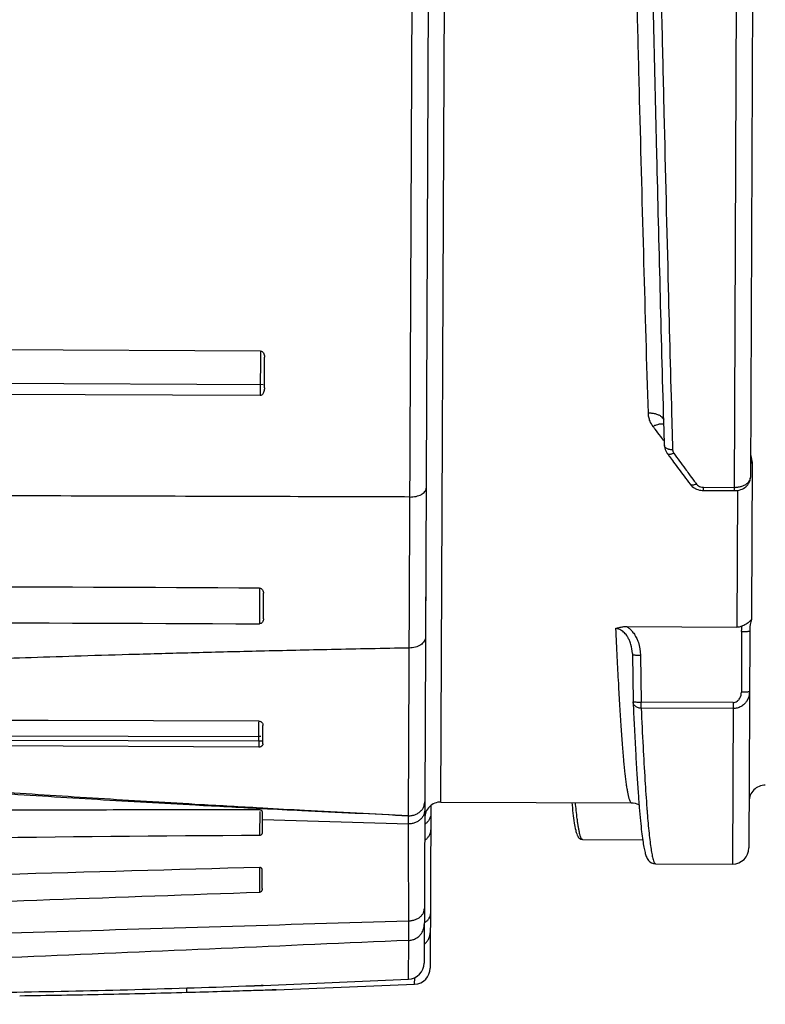
# Model space of a CAD drawing. Units: inches. Extents: x 0 to 17, y 0 to 11.
# Drawn here: x 4.7 to 4.9, y 6.5 to 6.7 of the extents above; entities that cross this region are included whole.
import ezdxf

# ---------------------------------------------------------------- set-up
doc = ezdxf.new("R2010")
doc.units = ezdxf.units.IN
doc.header["$LTSCALE"] = 0.935
doc.header["$MEASUREMENT"] = 0
doc.layers.get('0').update_dxf_attribs({"linetype": 'CONTINUOUS'})

msp = doc.modelspace()

# ---------------------------------------------------------------- linework, layer by layer
at = {"color": 7, "linetype": 'CONTINUOUS'}
for p, q in [((4.8203158713, 6.5301084703), (4.8224219924, 7.0127928107)), ((4.8263417832, 7.0088383872), (4.8240966718, 6.4943000169)), ((4.8282044651, 6.5334323082), (4.8300726027, 6.9615751842)), ((4.9009380698, 6.9612659733), (4.8994012633, 6.6090580998)), ((4.9048578618, 6.9573118245), (4.9033523532, 6.6122768475)), ((4.7843906422, 6.6429667778), (4.3578982431, 6.6448277137)), ((4.7843906422, 6.6429667778), (4.784343385, 6.6321362985)), ((4.7853360008, 6.6340509881), (4.785368418, 6.6414804052)), ((4.3506529398, 6.6367480226), (4.7850617451, 6.6348525446)), ((4.784343385, 6.6321362985), (4.3479217456, 6.6340405592)), ((4.9037656361, 6.615922696), (4.9036040156, 6.5789022487)), ((4.8919343245, 6.6090906813), (4.8919377808, 6.6098828086)), ((4.8919377808, 6.6098828086), (4.8994047196, 6.6098502277)), ((4.8919343245, 6.6090906807), (4.8994012633, 6.6090580998)), ((4.9001948116, 6.6090546373), (4.9000502985, 6.5759349011)), ((4.7841393654, 6.5853787513), (4.7841015837, 6.5767198761)), ((4.7850911057, 6.5779255237), (4.7851181517, 6.5841239713)), ((4.8244847754, 6.5832462372), (4.8244428404, 6.573550213)), ((4.9036040156, 6.5789022487), (4.9035989283, 6.5777620919)), ((4.8733502877, 6.5760514026), (4.9000502985, 6.5759349011)), ((4.9012202296, 6.5748390663), (4.9011561201, 6.5600898085)), ((4.9031897093, 6.5750018551), (4.9029596681, 6.5222806292)), ((4.8746819784, 6.5695038724), (4.8746895823, 6.5692522304)), ((4.8746896162, 6.5692522316), (4.8748462678, 6.5578293938)), ((4.8766571306, 6.5691090701), (4.8768138209, 6.5576834179)), ((4.8768074067, 6.5562133924), (4.8768138209, 6.5576834179)), ((4.8991766718, 6.557585841), (4.8768138209, 6.5576834179)), ((4.8991766718, 6.557585841), (4.8990055133, 6.5183594583)), ((4.8991702575, 6.5561158154), (4.8768074067, 6.5562133924)), ((4.7839966357, 6.5530817478), (4.7328119246, 6.5532116978)), ((4.2898861992, 6.5506109855), (4.783980008, 6.5493774198)), ((4.7849584749, 6.5475289807), (4.784978097, 6.552025985)), ((4.7839758362, 6.5482418325), (4.2891870244, 6.5494784297)), ((4.7839693655, 6.546758875), (4.6045437564, 6.5477545192)), ((4.7839758362, 6.5482418325), (4.7839693655, 6.546758875)), ((4.7848393674, 6.5482380633), (4.7839758362, 6.5482418325)), ((4.8282044651, 6.5334323082), (4.8744622187, 6.5332304694)), ((4.7842621383, 6.5253975586), (4.7842674284, 6.5311183724)), ((4.7848530991, 6.525968326), (4.7848576445, 6.5309614451)), ((4.8257709568, 6.5325265282), (4.8255988891, 6.4930917747)), ((4.874458556, 6.5332305217), (4.8744622214, 6.5332304694)), ((4.7848528755, 6.5291501321), (4.8203090333, 6.5281115023)), ((4.8203090333, 6.5281115023), (4.8203176303, 6.5300817795)), ((4.8203705013, 6.4998123619), (4.8203112465, 6.5281115508)), ((4.8625876706, 6.5243325112), (4.8771841381, 6.5242688217)), ((4.7848052931, 6.5124225165), (4.784823999, 6.5167095662)), ((4.880305668, 6.5184410523), (4.8803090659, 6.5184410709)), ((4.880305668, 6.5184410523), (4.8990055133, 6.5183594583)), ((4.8203260385, 6.4903813647), (4.8203705022, 6.4998095465)), ((4.7850617185, 6.4888861598), (4.8203268184, 6.4903775596)), ((4.8218158466, 6.4891715297), (4.821822699, 6.4907613472)), ((4.7665175353, 6.4872100001), (4.766522199, 6.4882764983)), ((4.7881766351, 6.4878518299), (4.8218158647, 6.4891684703))]:
    msp.add_line(p, q, dxfattribs=at)
for centre, radius, start, end in [((4.9069460203, 6.5335808618), 0.0039370079, 89.75, 179.75), ((4.8281872867, 6.5294953378), 0.0039370079, 89.75, 179.75), ((4.7842670158, 6.5309642434), 0.0005906076, 359.9509971149, 22.9878996402), ((4.8990226917, 6.5222964287), 0.0039370079, 269.75, 359.75), ((4.8201543334, 6.4943148137), 0.0039371949, 272.4886043432, 359.688854482), ((4.8216604678, 6.4931062649), 0.0039378019, 272.2592752393, 359.7412616646)]:
    msp.add_arc(centre, radius, start, end, dxfattribs=at)
for points, knots in [([(4.8785605707, 6.6278538633), (4.8781848073, 6.6400318076), (4.8774529736, 6.6653925613), (4.8766089665, 6.6975965165), (4.8759250477, 6.7245112791), (4.8754070212, 6.7451432769), (4.8747190683, 6.7725467369), (4.8741121977, 6.7963516315), (4.8735766064, 6.8164780534), (4.873067229, 6.8352298556), (4.8723193681, 6.8614407888), (4.8715549371, 6.8844260457), (4.8711618323, 6.8951744281)], [0, 0, 0, 0, 0.1366786022, 0.2846189992, 0.3613923516, 0.4387098349, 0.5161446936, 0.6689052371, 0.7058433091, 0.7420057379, 0.8793433368, 1, 1, 1, 1]), ([(4.8823241131, 6.625742581), (4.8817081399, 6.647334138), (4.8806991924, 6.6873564368), (4.8797608322, 6.7273802802), (4.8793287335, 6.74580969)], [0, 0, 0, 0, 0.5395388296, 1, 1, 1, 1]), ([(4.881296433, 6.7458554671), (4.8814735211, 6.7382197782), (4.8818215519, 6.7232141087), (4.8825071325, 6.6940133843), (4.8832918752, 6.6616284001), (4.8839556247, 6.6366147065), (4.8842585997, 6.6257955049)], [0, 0, 0, 0, 0.1907899509, 0.374940772, 0.729631941, 1, 1, 1, 1]), ([(4.7843906422, 6.6429667778), (4.7845378115, 6.6429661356), (4.7848397491, 6.6428644252), (4.7851554965, 6.6425049173), (4.7853350206, 6.6420246115), (4.7853692376, 6.6416682433), (4.785368418, 6.6414804066)], [0, 0, 0, 0, 0.2255943919, 0.4568244219, 0.7120669945, 1, 1, 1, 1]), ([(4.7853360008, 6.6340509881), (4.7853353016, 6.6338907375), (4.7853131037, 6.6335716852), (4.7852207358, 6.6331118752), (4.785110393, 6.6328223945), (4.78504178, 6.6326902516)], [0, 0, 0, 0, 0.3426539987, 0.6816317698, 1, 1, 1, 1]), ([(4.78504178, 6.6326902516), (4.7849932065, 6.6325967034), (4.7848792135, 6.6324195171), (4.7846513335, 6.6322015242), (4.7844443884, 6.6321358578), (4.784343385, 6.6321362985)], [0, 0, 0, 0, 0.3397180306, 0.6744718235, 1, 1, 1, 1]), ([(4.8797148065, 6.6246630135), (4.8794107933, 6.6250615867), (4.8789948952, 6.6257859194), (4.878650474, 6.6268859992), (4.8785698926, 6.6275312023), (4.8785604844, 6.6278538608)], [0, 0, 0, 0, 0.4357063191, 0.7194795219, 1, 1, 1, 1]), ([(4.8823717552, 6.6262636859), (4.8823045806, 6.6264195717), (4.8820978255, 6.626731661), (4.8816214462, 6.6271288595), (4.8809959935, 6.6274553695), (4.8802522467, 6.6276946936), (4.8794272363, 6.6278360405), (4.878852474, 6.6278588985), (4.8785605707, 6.6278538633)], [0, 0, 0, 0, 0.1170119502, 0.2596118376, 0.4223254926, 0.6032698082, 0.7978776248, 1, 1, 1, 1]), ([(4.8810358904, 6.6251420732), (4.8808490172, 6.6251023031), (4.8803966858, 6.624973055), (4.8799637114, 6.6247853023), (4.8797148727, 6.624663064)], [0, 0, 0, 0, 0.4068761376, 1, 1, 1, 1]), ([(4.8823706351, 6.6251191016), (4.8822068084, 6.6251793902), (4.8818171852, 6.6252434431), (4.8813659238, 6.6252062389), (4.8810943414, 6.6251545127), (4.8810358904, 6.6251420732)], [0, 0, 0, 0, 0.3855906716, 0.8671380843, 1, 1, 1, 1]), ([(4.8834699168, 6.6190872748), (4.8833871663, 6.6191123494), (4.8831948084, 6.6191816248), (4.8829209301, 6.6193255362), (4.8826801294, 6.6195277221), (4.8825293041, 6.6197581145), (4.8824910197, 6.6199214853), (4.8824891863, 6.6199990639)], [0, 0, 0, 0, 0.1823313349, 0.4309942233, 0.6491173727, 0.8398869141, 1, 1, 1, 1]), ([(4.8824893712, 6.6199990684), (4.882502126, 6.6195723715), (4.8826578473, 6.6188859444), (4.8830030124, 6.6182870454), (4.8831557793, 6.6180786287)], [0, 0, 0, 0, 0.6240810601, 1, 1, 1, 1]), ([(4.8847398923, 6.6181366181), (4.8845065946, 6.6180306719), (4.8841460828, 6.6178795317), (4.8836813673, 6.6178403691), (4.88340486, 6.6178838989), (4.8832348561, 6.6179835436), (4.8831707235, 6.6180600091), (4.8831574644, 6.6180783927)], [0, 0, 0, 0, 0.4703272147, 0.6629616794, 0.8237880362, 0.9599813082, 1, 1, 1, 1]), ([(4.8844522079, 6.6189589719), (4.8841678464, 6.61895754), (4.8838320489, 6.6189867124), (4.8835125534, 6.6190743552), (4.8834699168, 6.6190872748)], [0, 0, 0, 0, 0.8654087478, 1, 1, 1, 1]), ([(4.8845233333, 6.6185574519), (4.8845325657, 6.6185288946), (4.8845521386, 6.6184742378), (4.8845750001, 6.618420803), (4.884586822, 6.618395254)], [0, 0, 0, 0, 0.5165179797, 1, 1, 1, 1]), ([(4.8847398923, 6.6181366181), (4.8856553626, 6.616876405), (4.8868801417, 6.6152037004), (4.8881132894, 6.6135371718), (4.8884204731, 6.613123112)], [0, 0, 0, 0, 0.7513143562, 1, 1, 1, 1]), ([(4.9033772928, 6.6179924036), (4.9033767324, 6.617820575), (4.9034475862, 6.6174088365), (4.9035293726, 6.6169620561), (4.9035887069, 6.6166852358), (4.9035972846, 6.6166459113)], [0, 0, 0, 0, 0.3775363806, 0.9115229782, 1, 1, 1, 1]), ([(4.8846852249, 6.6160019259), (4.8855388141, 6.6148472163), (4.886873285, 6.6130549365), (4.8882176081, 6.6112700401), (4.8886993067, 6.6106331308)], [0, 0, 0, 0, 0.6426270027, 1, 1, 1, 1]), ([(4.9022029029, 6.610560823), (4.9023001717, 6.6106210981), (4.9025766259, 6.6108110794), (4.9029662896, 6.6111808513), (4.9032761648, 6.6117101333), (4.9033528404, 6.6120889427), (4.9033523513, 6.6122775567)], [0, 0, 0, 0, 0.1594091124, 0.4668381921, 0.7422391116, 1, 1, 1, 1]), ([(4.9025033401, 6.6102534589), (4.9028070504, 6.6105686132), (4.9032199235, 6.6112167298), (4.9033515966, 6.611966042), (4.9033525812, 6.6122780958)], [0, 0, 0, 0, 0.5840654246, 1, 1, 1, 1]), ([(4.8206536004, 6.6075097868), (4.8135069265, 6.6075295436), (4.7962011164, 6.6075785002), (4.765432741, 6.6076663577), (4.725037441, 6.6077852766), (4.6783920646, 6.6079276614), (4.6282716225, 6.6080877117), (4.5768374804, 6.6082604451), (4.5232983026, 6.6084515046), (4.4691661403, 6.6086608167), (4.4172252821, 6.6088812895), (4.3626965247, 6.6091507649), (4.2998750656, 6.609504797), (4.2529505971, 6.6099209607), (4.2271279771, 6.6101626167)], [0, 0, 0, 0, 0.0361228803, 0.0874722734, 0.1555188658, 0.240301123, 0.3232416352, 0.4088530807, 0.500275587, 0.5938562204, 0.6824652227, 0.7628121118, 0.8694742901, 1, 1, 1, 1]), ([(4.8886993488, 6.6106331042), (4.8887048816, 6.6106257794), (4.8890086009, 6.6102269769), (4.8894194718, 6.6098759726), (4.8898741168, 6.6096210315), (4.8899012597, 6.6096062239)], [0, 0, 0, 0, 0.0172425949, 0.9416977492, 1, 1, 1, 1]), ([(4.8902641705, 6.6106508273), (4.8900346046, 6.6105484054), (4.8896760541, 6.6104062719), (4.8892156582, 6.6103818229), (4.8889392405, 6.610436994), (4.8887744, 6.6105423984), (4.8887110702, 6.6106178955), (4.8886995827, 6.6106332788)], [0, 0, 0, 0, 0.4672715227, 0.6601947445, 0.8237655743, 0.9656604928, 1, 1, 1, 1]), ([(4.8902641705, 6.6106508273), (4.8903409181, 6.6105485259), (4.890553376, 6.6103269723), (4.8909768129, 6.6100647379), (4.8914657756, 6.6099137259), (4.8917952152, 6.6098834974), (4.8919377808, 6.6098828086)], [0, 0, 0, 0, 0.2005649014, 0.4813601417, 0.7750143926, 1, 1, 1, 1]), ([(4.8994047222, 6.6098501993), (4.899696548, 6.6098495986), (4.9002729574, 6.6098858694), (4.9011010791, 6.6100588905), (4.9017416609, 6.610300327), (4.9020920219, 6.6104921128), (4.9022029029, 6.610560823)], [0, 0, 0, 0, 0.2999521337, 0.5909658573, 0.8661974351, 1, 1, 1, 1]), ([(4.8206536002, 6.6075097467), (4.821158843, 6.6075075421), (4.8221229911, 6.6076030418), (4.8233906725, 6.6080399256), (4.8243194181, 6.6087142608), (4.8245986078, 6.6093770897), (4.8246000818, 6.6096724077)], [0, 0, 0, 0, 0.3111046558, 0.5906362379, 0.8181562613, 1, 1, 1, 1]), ([(4.7841393654, 6.5853787513), (4.7842846475, 6.5853781096), (4.7845786294, 6.5852982174), (4.7849043424, 6.5849899733), (4.7850861842, 6.5845773798), (4.7851188199, 6.5842770838), (4.7851181518, 6.5841239793)], [0, 0, 0, 0, 0.2473423789, 0.4926517108, 0.7393401752, 1, 1, 1, 1]), ([(4.2918102943, 6.5783728911), (4.3408659273, 6.5782813336), (4.4445050732, 6.5780068028), (4.608602118, 6.5774306121), (4.7236435281, 6.5769693104), (4.7841015837, 6.5767198761)], [0, 0, 0, 0, 0.2989415078, 0.6315704531, 1, 1, 1, 1]), ([(4.7850911056, 6.5779254958), (4.7850904572, 6.5777768784), (4.7850555036, 6.5774852234), (4.7848687005, 6.5770861186), (4.7845386376, 6.5767924744), (4.7842465703, 6.5767192779), (4.7841015837, 6.5767198761)], [0, 0, 0, 0, 0.2578158165, 0.5022658423, 0.7484829108, 1, 1, 1, 1]), ([(4.9013168319, 6.5762100497), (4.9016074136, 6.5763405888), (4.902182161, 6.5766113695), (4.9029752322, 6.5770981768), (4.9034253813, 6.5775238882), (4.9035987864, 6.577760929)], [0, 0, 0, 0, 0.3431643091, 0.6836160041, 1, 1, 1, 1]), ([(4.9035986627, 6.5777621733), (4.9033595582, 6.5769813313), (4.9032107968, 6.5760476478), (4.9031899784, 6.5751176339), (4.9031893895, 6.5750036972)], [0, 0, 0, 0, 0.877560668, 1, 1, 1, 1]), ([(4.8706260438, 6.5755333576), (4.8707299964, 6.5732224113), (4.8709366381, 6.568786976), (4.8712586948, 6.5624987728), (4.8715786195, 6.5568506688), (4.8718954864, 6.5518487951), (4.872214652, 6.5474217401), (4.8725348126, 6.5435907468), (4.8728138383, 6.5407776124), (4.8730424575, 6.5388328984), (4.8732056344, 6.5376009502), (4.8733691244, 6.5365203453), (4.8735329926, 6.5355920538), (4.8736759324, 6.5349157559), (4.8737931573, 6.5344531649), (4.8738973229, 6.534091934), (4.8740238476, 6.5337330524), (4.8741822741, 6.5334210973), (4.8743376185, 6.5332572415), (4.8744355666, 6.5332368503), (4.8744586772, 6.5332363717)], [0, 0, 0, 0, 0.162633639, 0.3121654971, 0.4426638706, 0.5603522142, 0.6645190832, 0.75470592, 0.8306191737, 0.8632496895, 0.8923648365, 0.9179827005, 0.9400795001, 0.9586276984, 0.9665671348, 0.9736172187, 0.9850762505, 0.9931690765, 0.9983843637, 1, 1, 1, 1]), ([(4.8706261277, 6.5755333614), (4.8709040718, 6.5756521682), (4.8714901144, 6.5758453068), (4.8724070068, 6.5760168867), (4.8730363393, 6.5760527086), (4.8733526678, 6.5760513922)], [0, 0, 0, 0, 0.3248115216, 0.6600802331, 1, 1, 1, 1]), ([(4.8746806954, 6.5695061022), (4.8746441594, 6.570243159), (4.8744970396, 6.5711777675), (4.874109951, 6.5723548242), (4.8737905971, 6.5730908062), (4.8733857482, 6.5737727727), (4.8729680051, 6.574309683), (4.8724449655, 6.5748426615), (4.8716834556, 6.5753585681), (4.8709837468, 6.5755300568), (4.8706261529, 6.5755333611)], [0, 0, 0, 0, 0.2794827555, 0.3564763049, 0.4710736811, 0.583963316, 0.6572005539, 0.7292926236, 0.8677852303, 1, 1, 1, 1]), ([(4.8733502881, 6.5760514032), (4.873407544, 6.5760122334), (4.8736753566, 6.5758218642), (4.8741248474, 6.5754426621), (4.8747440188, 6.5747787857), (4.8753449798, 6.5739311527), (4.8758191565, 6.5730075985), (4.8764229144, 6.5714408004), (4.8766372237, 6.5701487129), (4.8766571306, 6.5691090701)], [0, 0, 0, 0, 0.0261508846, 0.1238226613, 0.2209915039, 0.3676704865, 0.5138685271, 0.6110875139, 1, 1, 1, 1]), ([(4.9000502985, 6.5759349011), (4.900192681, 6.5759343093), (4.9004803759, 6.5759552756), (4.9009066314, 6.5760476535), (4.9011822942, 6.5761489819), (4.9013169894, 6.5762095718)], [0, 0, 0, 0, 0.3273786306, 0.6604083911, 1, 1, 1, 1]), ([(4.901219958, 6.5748390677), (4.9012206931, 6.5749824938), (4.9012324986, 6.5754406179), (4.9012741428, 6.575897739), (4.9013169134, 6.5762095822)], [0, 0, 0, 0, 0.3130312076, 1, 1, 1, 1]), ([(4.9012204755, 6.5748388795), (4.901471343, 6.5748377849), (4.9019357523, 6.5748433581), (4.9023998421, 6.5748654462), (4.902612624, 6.5748830562)], [0, 0, 0, 0, 0.540226325, 1, 1, 1, 1]), ([(4.902612624, 6.5748830562), (4.9027556921, 6.5748948967), (4.9028965273, 6.5749310236), (4.9031894718, 6.5749474345), (4.9031897093, 6.5750018551)], [0, 0, 0, 0, 0.7251155674, 1, 1, 1, 1]), ([(4.8244424503, 6.5735462123), (4.8244406096, 6.5731839815), (4.8241953196, 6.5724036091), (4.8232729133, 6.5715186498), (4.8219831912, 6.5709537347), (4.8210003442, 6.5708282694), (4.8204935557, 6.5708304807)], [0, 0, 0, 0, 0.2071010288, 0.4417972225, 0.7102432457, 1, 1, 1, 1]), ([(4.8204935557, 6.5708304812), (4.8141914027, 6.5707089083), (4.8021280702, 6.5704656621), (4.7848009034, 6.5700758163), (4.7689622604, 6.5696823225), (4.754475096, 6.569286444), (4.741199551, 6.5688904316), (4.7289949912, 6.5684932445), (4.7177203257, 6.5680938194), (4.7072321546, 6.5676910808), (4.6974007174, 6.5672831087), (4.6881451957, 6.5668670976), (4.6794327347, 6.5664439287), (4.6712629088, 6.5660152257), (4.6636317435, 6.5655822606), (4.6565338052, 6.5651475853), (4.6499484127, 6.5647119996), (4.6438552296, 6.5642773566), (4.6382405536, 6.563845052), (4.6330956761, 6.5634181945), (4.6284015904, 6.5629981672), (4.6241234282, 6.5625863294), (4.6202259036, 6.5621825519), (4.6166737702, 6.5617857534), (4.6134317182, 6.5613963435), (4.6104650503, 6.5610124998), (4.607739082, 6.5606323352), (4.6052189996, 6.5602522039), (4.6028714799, 6.5598686113), (4.6006671095, 6.5594765296), (4.5985805564, 6.5590685357), (4.596578285, 6.5586352367), (4.5945909331, 6.558151302), (4.592644224, 6.5575999622), (4.5908270141, 6.5569757467), (4.5892897862, 6.5562840194), (4.588124808, 6.5555378776), (4.5873593257, 6.5545803207), (4.5875064895, 6.5538259481), (4.5876665925, 6.5535569341)], [0, 0, 0, 0, 0.0802581978, 0.153629582, 0.220676824, 0.2819885283, 0.3381586107, 0.3897850301, 0.4374672911, 0.4818051181, 0.5234257281, 0.5627552986, 0.5997714051, 0.6344891835, 0.6669218664, 0.6970925108, 0.725033904, 0.7509544042, 0.7748717877, 0.7967349453, 0.8166871172, 0.8348784154, 0.8514587769, 0.8665781376, 0.8803873897, 0.8930349582, 0.9046660529, 0.9154315248, 0.9254845966, 0.9349518486, 0.9439383984, 0.9525537419, 0.9610336728, 0.9699800348, 0.9783004137, 0.9855021017, 0.991327331, 0.9960140124, 1, 1, 1, 1]), ([(4.8746905418, 6.5692523079), (4.8746916207, 6.5692460951), (4.8746998806, 6.5692300198), (4.8747388348, 6.5692144486), (4.8747955143, 6.5691970287), (4.8749206147, 6.569173001), (4.8751290627, 6.5691485423), (4.8753974515, 6.5691296041), (4.8755879533, 6.569120977), (4.8756741365, 6.5691178929)], [0, 0, 0, 0, 0.017225557, 0.0550232833, 0.1153720357, 0.1987202322, 0.4314563062, 0.742833298, 1, 1, 1, 1]), ([(4.8756741365, 6.5691178929), (4.8757134436, 6.5691164863), (4.876040914, 6.5691061865), (4.8763685969, 6.5691066052), (4.8766571305, 6.5691090701)], [0, 0, 0, 0, 0.1200417223, 1, 1, 1, 1]), ([(4.9031253539, 6.5602527841), (4.9031279809, 6.559394249), (4.902767654, 6.5582548835), (4.9019325308, 6.5572651498), (4.9015255881, 6.556922444), (4.9013030424, 6.5567661233), (4.9011698998, 6.5566813288), (4.900822319, 6.5564747417), (4.9001683535, 6.5562026186), (4.899506388, 6.5561128114), (4.8991702575, 6.5561158154)], [0, 0, 0, 0, 0.3961635811, 0.5381048297, 0.6112752392, 0.6484736235, 0.6673186773, 0.6862982049, 0.8406896424, 1, 1, 1, 1]), ([(4.8991766718, 6.557585841), (4.8993466996, 6.5575837993), (4.8996826366, 6.55764087), (4.9000252905, 6.5578151631), (4.9002275553, 6.5579657296), (4.9003559379, 6.5580747026), (4.9005624639, 6.5582854649), (4.9009926447, 6.5589052102), (4.9011530488, 6.5595925891), (4.9011561201, 6.5600898085)], [0, 0, 0, 0, 0.1437318451, 0.2871275596, 0.3232071577, 0.359095889, 0.430880902, 0.5746185235, 1, 1, 1, 1]), ([(4.9021403206, 6.5601084163), (4.9020969795, 6.5601064362), (4.9019386491, 6.5600999733), (4.901780204, 6.560096015), (4.9016651326, 6.5600940392)], [0, 0, 0, 0, 0.2738093949, 1, 1, 1, 1]), ([(4.9025482675, 6.5601339991), (4.9024934046, 6.5601295273), (4.9023575107, 6.5601195785), (4.9022214556, 6.5601121229), (4.9021403206, 6.5601084163)], [0, 0, 0, 0, 0.4039523259, 1, 1, 1, 1]), ([(4.9031253539, 6.5602527841), (4.9031227096, 6.5602448145), (4.9031104119, 6.560227368), (4.9030403001, 6.5602009886), (4.9029030057, 6.5601716778), (4.9027250417, 6.5601496806), (4.9025970275, 6.560138281), (4.9025482673, 6.5601339996)], [0, 0, 0, 0, 0.0381628012, 0.1075265378, 0.3579966527, 0.7532693008, 1, 1, 1, 1]), ([(4.874845868, 6.5578294822), (4.8748305171, 6.5577509321), (4.8753619996, 6.5577563123), (4.875814517, 6.5576666376), (4.8764448454, 6.5576793497), (4.8767710016, 6.5576829053)], [0, 0, 0, 0, 0.1297080711, 0.4946366291, 1, 1, 1, 1]), ([(4.8768073934, 6.5562133932), (4.8766609518, 6.5562118168), (4.8763697633, 6.5562356575), (4.8759532717, 6.5563517606), (4.8755785572, 6.5565427639), (4.8752642901, 6.5567998936), (4.874966714, 6.5571911037), (4.8748568118, 6.5575351227), (4.8748476494, 6.5577655846)], [0, 0, 0, 0, 0.1597555451, 0.3167257535, 0.4690036047, 0.6154912211, 0.7562015271, 1, 1, 1, 1]), ([(4.8748561554, 6.5575911356), (4.8749423562, 6.5557214221), (4.8751295738, 6.5518073437), (4.8754277977, 6.5461172637), (4.8757411208, 6.5407723346), (4.8759601106, 6.5374723328), (4.8760691547, 6.5359483227)], [0, 0, 0, 0, 0.2590313097, 0.5423015362, 0.7885482677, 1, 1, 1, 1]), ([(4.876811711, 6.5562135913), (4.876955832, 6.5530949521), (4.8772348335, 6.5472626827), (4.8776913382, 6.5391560684), (4.8780407207, 6.5339898126), (4.8782309823, 6.5315358676), (4.878245094, 6.5313557519)], [0, 0, 0, 0, 0.3761504891, 0.7034675756, 0.9782336414, 1, 1, 1, 1]), ([(4.7328119245, 6.553211685), (4.7280589928, 6.5532235577), (4.7014915344, 6.5532896033), (4.6530746921, 6.5534065487), (4.6094107726, 6.5535078983), (4.5875613845, 6.5535569248)], [0, 0, 0, 0, 0.0981669289, 0.5487235782, 1, 1, 1, 1]), ([(4.7839966384, 6.5530817067), (4.7841403423, 6.5530813933), (4.7843288333, 6.5530403285), (4.784493218, 6.5529491998), (4.7845289206, 6.5529261694)], [0, 0, 0, 0, 0.7732581221, 1, 1, 1, 1]), ([(4.7845289206, 6.5529261694), (4.7846030538, 6.5528783489), (4.7847677086, 6.5527365092), (4.7848742082, 6.5525447097), (4.7849154362, 6.5524243659)], [0, 0, 0, 0, 0.4091146384, 1, 1, 1, 1]), ([(4.784284283, 6.5318162755), (4.7790563887, 6.532085386), (4.7658908622, 6.5327828501), (4.7448023164, 6.5339803057), (4.7216573058, 6.5354340076), (4.6991774355, 6.5370168238), (4.6780304801, 6.5386907001), (4.6576243002, 6.5405139372), (4.6386761215, 6.5424942719), (4.6206138486, 6.5447341667), (4.6091505162, 6.5466720957), (4.6034910101, 6.5477591951)], [0, 0, 0, 0, 0.0864785651, 0.217797733, 0.3489404154, 0.469582227, 0.5900782495, 0.699374378, 0.8080232193, 0.9047963435, 1, 1, 1, 1]), ([(4.6045437559, 6.5477544143), (4.6103438791, 6.5466317476), (4.6221257276, 6.5448458589), (4.6405343874, 6.5426234507), (4.6597459584, 6.540705691), (4.680229234, 6.5389246291), (4.7013571382, 6.5372784164), (4.7236364853, 6.5357090907), (4.7464906076, 6.5342411675), (4.7668949743, 6.5330271756), (4.7795013653, 6.5323070572), (4.7842981223, 6.5320384437)], [0, 0, 0, 0, 0.0981771439, 0.1979050895, 0.3081462737, 0.4190024958, 0.5395842392, 0.6603152078, 0.790162156, 0.9201612396, 1, 1, 1, 1]), ([(4.7839758362, 6.5482418325), (4.7839760652, 6.5483097669), (4.7839765402, 6.5484449055), (4.783977017, 6.5485800442), (4.7839772587, 6.5486472484)], [0, 0, 0, 0, 0.5027015513, 1, 1, 1, 1]), ([(4.7839779748, 6.5488445035), (4.7839782059, 6.5489080961), (4.7839786716, 6.5490324385), (4.7839791438, 6.549156781), (4.7839793784, 6.5492175308)], [0, 0, 0, 0, 0.5114307067, 1, 1, 1, 1]), ([(4.7846672763, 6.5469814819), (4.784606045, 6.5469338928), (4.7844641309, 6.5468504392), (4.7843077438, 6.5468011172), (4.784224014, 6.5467839822)], [0, 0, 0, 0, 0.4763140109, 1, 1, 1, 1]), ([(4.7849584749, 6.5475289814), (4.7849581829, 6.547462069), (4.7849340314, 6.5473231875), (4.784831688, 6.5471325325), (4.7847266179, 6.5470276024), (4.7846672763, 6.5469814819)], [0, 0, 0, 0, 0.3138223862, 0.647514785, 1, 1, 1, 1]), ([(4.8203157582, 6.5300826098), (4.8206093881, 6.5300813252), (4.8211937011, 6.530134317), (4.8220294187, 6.5303772972), (4.8227823627, 6.530772347), (4.8234149928, 6.5313012518), (4.823895126, 6.5319391483), (4.8241956707, 6.5326558173), (4.8242686568, 6.5331701267), (4.8242672875, 6.5334311598), (4.8242671954, 6.5334401203)], [0, 0, 0, 0, 0.1532109574, 0.3043112143, 0.4516103009, 0.5940288072, 0.7313916829, 0.8645637058, 0.9953517978, 1, 1, 1, 1]), ([(4.7842675494, 6.5314946727), (4.7760187674, 6.5315052206), (4.7594276878, 6.5315107995), (4.7356026089, 6.5314700962), (4.7200263863, 6.5314147204), (4.7127924261, 6.5313824865)], [0, 0, 0, 0, 0.346222639, 0.6963693008, 1, 1, 1, 1]), ([(4.7848030202, 6.5311937499), (4.7847784807, 6.5312417582), (4.7847016089, 6.5313459742), (4.7845170961, 6.5314642008), (4.7843546357, 6.5314948142), (4.7842675496, 6.5314949347)], [0, 0, 0, 0, 0.2502290199, 0.593038813, 1, 1, 1, 1]), ([(4.7848576239, 6.5309614431), (4.7848576821, 6.5310275233), (4.7848428526, 6.5311083941), (4.7848093001, 6.531181464), (4.7848030202, 6.5311937499)], [0, 0, 0, 0, 0.8282445625, 1, 1, 1, 1]), ([(4.8203176303, 6.5300817795), (4.8116927435, 6.5304699652), (4.7998863924, 6.5310257221), (4.7880820106, 6.5316211955), (4.7849004431, 6.5317845944)], [0, 0, 0, 0, 0.7304631182, 1, 1, 1, 1]), ([(4.7849162314, 6.5320038602), (4.7883115887, 6.5318140529), (4.8001104837, 6.5311639394), (4.8119113914, 6.5305511627), (4.8203158713, 6.5301084703)], [0, 0, 0, 0, 0.2877818253, 1, 1, 1, 1]), ([(4.8242588574, 6.5314699887), (4.8242588506, 6.5312162094), (4.8241873195, 6.5307072607), (4.8238873914, 6.5299852734), (4.8234080081, 6.5293421882), (4.8227761033, 6.5288086871), (4.8220237984, 6.5284099137), (4.8211886634, 6.5281643508), (4.8206046453, 6.5281103898), (4.8203112421, 6.5281114375)], [0, 0, 0, 0, 0.1319627361, 0.2662395322, 0.4044971317, 0.5475671042, 0.695293232, 0.8466540007, 1, 1, 1, 1]), ([(4.8599700956, 6.5332931897), (4.8600575989, 6.5324210963), (4.860237714, 6.5307623608), (4.8605329132, 6.5285347883), (4.8607885049, 6.5271701888), (4.8609153291, 6.5266066395)], [0, 0, 0, 0, 0.3889973412, 0.7404547858, 1, 1, 1, 1]), ([(4.8615594047, 6.527471691), (4.8615150411, 6.5277453077), (4.8614186085, 6.5283815559), (4.8611599881, 6.5303164354), (4.8609842196, 6.5319822031), (4.8608617116, 6.5332851298)], [0, 0, 0, 0, 0.1419994812, 0.3296576354, 1, 1, 1, 1]), ([(4.8744588637, 6.5332393823), (4.8750660049, 6.5332439371), (4.8757138577, 6.5330913383), (4.8762897893, 6.5327467652), (4.8763287032, 6.5327224661)], [0, 0, 0, 0, 0.9317487289, 1, 1, 1, 1]), ([(4.8763664136, 6.532072794), (4.8764554718, 6.5309946511), (4.8766283227, 6.5290340008), (4.8769062067, 6.526369052), (4.8771766079, 6.5242315967), (4.8774429938, 6.522554915), (4.8777160468, 6.5212507445), (4.8780432547, 6.5201632812), (4.8786636123, 6.5189733422), (4.8796572801, 6.5184438862), (4.8803045188, 6.5184409407), (4.8803136751, 6.5184409654)], [0, 0, 0, 0, 0.2163836715, 0.3936789757, 0.5359069227, 0.6472738124, 0.7331887771, 0.8022296164, 0.874055953, 0.9982187094, 1, 1, 1, 1]), ([(4.878245094, 6.5313557519), (4.8783736364, 6.5297150903), (4.8785774127, 6.5273394), (4.8788975202, 6.5243504915), (4.879133721, 6.5225000714), (4.8793697999, 6.5210022418), (4.8795879854, 6.5199322139), (4.8797855382, 6.5192245783), (4.8799451129, 6.5188113443), (4.8800884954, 6.5185644133), (4.8802170564, 6.5184605019), (4.8802769255, 6.5184424109), (4.8803056659, 6.5184410497)], [0, 0, 0, 0, 0.3735075638, 0.5411459274, 0.6822369026, 0.7968695225, 0.8852196679, 0.9300067227, 0.9633270298, 0.9858485798, 0.9937518257, 1, 1, 1, 1]), ([(4.8257627772, 6.530651919), (4.8257627646, 6.530396867), (4.8256912133, 6.5298854876), (4.825390998, 6.5291600611), (4.8249942494, 6.5286260363), (4.8247027972, 6.5283482412), (4.8245991392, 6.5282597696)], [0, 0, 0, 0, 0.2778692402, 0.5603570434, 0.8509819858, 1, 1, 1, 1]), ([(4.8242559072, 6.5241428141), (4.8244819159, 6.5242882692), (4.8248937663, 6.5246175764), (4.8253733839, 6.5252267038), (4.8256735123, 6.5259111273), (4.8257454601, 6.5263943756), (4.8257452504, 6.5266350985)], [0, 0, 0, 0, 0.2664554907, 0.5195891374, 0.7626734793, 1, 1, 1, 1]), ([(4.8609153291, 6.5266066395), (4.8610070945, 6.5261988752), (4.8611279331, 6.5257226255), (4.8613601247, 6.5252371574), (4.8614009441, 6.5251604647)], [0, 0, 0, 0, 0.8384853923, 1, 1, 1, 1]), ([(4.8620030449, 6.5253371748), (4.8619579599, 6.5254932603), (4.8618893332, 6.5257602004), (4.861801728, 6.5261508229), (4.8616983116, 6.5266591533), (4.8616196541, 6.5271036002), (4.8615667779, 6.5274262158), (4.8615594047, 6.527471691)], [0, 0, 0, 0, 0.2232145218, 0.3793624687, 0.5504059366, 0.9366432875, 1, 1, 1, 1]), ([(4.3770273043, 6.5173640719), (4.4192534384, 6.518667373), (4.5067210873, 6.5212134192), (4.6424699732, 6.5239216246), (4.7359925542, 6.5250735936), (4.7842620197, 6.5253975947)], [0, 0, 0, 0, 0.3111503364, 0.6444796537, 1, 1, 1, 1]), ([(4.7842621383, 6.5253975586), (4.7843505232, 6.5253981735), (4.7845186616, 6.5254335668), (4.7847153277, 6.5255738501), (4.7848298659, 6.525762121), (4.78485317, 6.5259009906), (4.7848532166, 6.5259692513)], [0, 0, 0, 0, 0.2913161067, 0.5472196824, 0.7750184296, 1, 1, 1, 1]), ([(4.8614009441, 6.5251604647), (4.861576078, 6.5248314175), (4.8619195759, 6.524398863), (4.8624610563, 6.5243602588), (4.8626318816, 6.5243802798)], [0, 0, 0, 0, 0.6876124269, 1, 1, 1, 1]), ([(4.8625079398, 6.5243526143), (4.8625002323, 6.5243557194), (4.8624242147, 6.5243907142), (4.8623046946, 6.5245511888), (4.8621577791, 6.524849618), (4.8620640501, 6.5251298439), (4.8620119727, 6.5253062666), (4.8620030449, 6.5253371748)], [0, 0, 0, 0, 0.0214780554, 0.216949682, 0.5106536873, 0.9143763048, 1, 1, 1, 1]), ([(4.7842202588, 6.5175287173), (4.7427832591, 6.5164836132), (4.6597765876, 6.5139207332), (4.5350867628, 6.50897238), (4.4518419087, 6.5050422868), (4.4101533284, 6.5029247688)], [0, 0, 0, 0, 0.3321678026, 0.6654910317, 1, 1, 1, 1]), ([(4.7842126528, 6.5144151726), (4.7842143638, 6.5151130844), (4.7842168368, 6.5161509328), (4.7842195443, 6.5171887806), (4.7842202588, 6.5175287173)], [0, 0, 0, 0, 0.672460398, 1, 1, 1, 1]), ([(4.7848239988, 6.5167095052), (4.784824246, 6.5167655891), (4.7848186283, 6.5168736325), (4.7847901809, 6.5170275686), (4.7847422276, 6.517165719), (4.7846747739, 6.5172870982), (4.7845870602, 6.5173897112), (4.7844787822, 6.5174701087), (4.7843538232, 6.5175205051), (4.7842640382, 6.5175302398), (4.784220247, 6.5175291669)], [0, 0, 0, 0, 0.1479497384, 0.2845609526, 0.4116501354, 0.5320475022, 0.6487796267, 0.7651269469, 0.8844448554, 1, 1, 1, 1]), ([(4.7848055857, 6.5124168408), (4.7848053303, 6.5123576535), (4.7848005779, 6.5122436842), (4.784772535, 6.5120808515), (4.7847256613, 6.5119338039), (4.7846597183, 6.5118034142), (4.7845742541, 6.5116902859), (4.7844681361, 6.5116014483), (4.7843451937, 6.5115303957), (4.7842510417, 6.511534625), (4.7842058207, 6.5115329833)], [0, 0, 0, 0, 0.1492123887, 0.2869136237, 0.4153374777, 0.5367953674, 0.6538749477, 0.7693990668, 0.8859229891, 1, 1, 1, 1]), ([(4.4560587974, 6.4971984919), (4.4950175863, 6.4992358913), (4.570429974, 6.5030355088), (4.6798170886, 6.5077571596), (4.7502450103, 6.5103737857), (4.784205573, 6.5115413602)], [0, 0, 0, 0, 0.3563128397, 0.6896409917, 1, 1, 1, 1]), ([(4.8203536201, 6.5045726112), (4.8206388705, 6.5045796515), (4.8212025505, 6.5046377026), (4.8220062694, 6.5048589585), (4.8227279137, 6.5052032997), (4.8233336117, 6.5056565525), (4.8237945602, 6.5061995639), (4.824084424, 6.5068106092), (4.8241545185, 6.5072425417), (4.8241540816, 6.5074572846)], [0, 0, 0, 0, 0.1632944754, 0.3225225425, 0.4747736139, 0.6181478141, 0.752218798, 0.8784168261, 1, 1, 1, 1]), ([(4.824545262, 6.5043522421), (4.8246435264, 6.5044233082), (4.8249164851, 6.5046428779), (4.8251881458, 6.5049469156), (4.8253384932, 6.5051878773), (4.8253658591, 6.505235271)], [0, 0, 0, 0, 0.2997925269, 0.8650054557, 1, 1, 1, 1]), ([(4.8253658591, 6.505235271), (4.8254451517, 6.5053725936), (4.8255953695, 6.5057046116), (4.8256569482, 6.5060644215), (4.8256563913, 6.5062702232)], [0, 0, 0, 0, 0.4373216512, 1, 1, 1, 1]), ([(4.4560437632, 6.4928089589), (4.486377601, 6.4938619366), (4.5470456684, 6.4959401713), (4.6380978241, 6.498953845), (4.7292000407, 6.5018414759), (4.7899688668, 6.5036733722), (4.820353889, 6.5045635152)], [0, 0, 0, 0, 0.2498115276, 0.4996182128, 0.749810372, 1, 1, 1, 1]), ([(4.8203704618, 6.4998105406), (4.8206556693, 6.4998221323), (4.8212226765, 6.4999077156), (4.8220258263, 6.5002118404), (4.8227431281, 6.5006790468), (4.8233408747, 6.5012873217), (4.8239362983, 6.5022422438), (4.8241371821, 6.5030766456), (4.8241374549, 6.5036419631)], [0, 0, 0, 0, 0.1446548616, 0.2889924244, 0.4328098193, 0.5759983525, 0.7185858707, 1, 1, 1, 1]), ([(4.8241639861, 6.5041104335), (4.8241856244, 6.5041224488), (4.8243165707, 6.5041967454), (4.8244433064, 6.5042785064), (4.824545262, 6.5043522421)], [0, 0, 0, 0, 0.1644124711, 1, 1, 1, 1]), ([(4.8241557151, 6.4988838521), (4.8241764186, 6.4989000759), (4.8244184739, 6.499093724), (4.8248366774, 6.4995186473), (4.8254359034, 6.5004789572), (4.8256376541, 6.5013190741), (4.8256372749, 6.5018886161)], [0, 0, 0, 0, 0.0228320842, 0.2690627051, 0.51438303, 1, 1, 1, 1]), ([(4.8203703248, 6.4998123542), (4.7900182407, 6.498495321), (4.7293136433, 6.4958784367), (4.6382378702, 6.4919919351), (4.5471439326, 6.4881323375), (4.4864024777, 6.4855733772), (4.4560316535, 6.4842965878)], [0, 0, 0, 0, 0.2499306207, 0.4998586741, 0.749929469, 1, 1, 1, 1]), ([(4.7234010475, 6.487247116), (4.7329717265, 6.4873982252), (4.7521109362, 6.4877998519), (4.7712449408, 6.4884002856), (4.7808108689, 6.4887502137)], [0, 0, 0, 0, 0.499988131, 1, 1, 1, 1]), ([(4.780810869, 6.4887502137), (4.781160863, 6.4887629459), (4.7818042036, 6.4887858508), (4.7825402129, 6.4888104925), (4.7829530205, 6.4888236952), (4.7830470982, 6.4888266797)], [0, 0, 0, 0, 0.460507685, 0.8761142756, 1, 1, 1, 1]), ([(4.7830466097, 6.4888266642), (4.7832235097, 6.4888322762), (4.7836136512, 6.4888444584), (4.7841807699, 6.4888617315), (4.785051249, 6.4888860952), (4.7850617131, 6.488886383)], [0, 0, 0, 0, 0.256945627, 0.5748832695, 1, 1, 1, 1]), ([(4.7830470982, 6.4888266797), (4.7832238308, 6.4888322862), (4.7836137853, 6.4888444625), (4.7841807812, 6.4888617319), (4.7854107086, 6.4888961561), (4.7848228107, 6.4888796864), (4.7845379849, 6.4888715909)], [0, 0, 0, 0, 0.1964741206, 0.4398099589, 0.7651912696, 1, 1, 1, 1]), ([(4.7259116192, 6.4863926046), (4.7326801446, 6.4864813194), (4.7462164056, 6.4867062996), (4.7597507518, 6.4870263781), (4.76651753, 6.4872101945)], [0, 0, 0, 0, 0.4999938109, 1, 1, 1, 1]), ([(4.7665175467, 6.487210195), (4.7693183049, 6.4872862874), (4.7730529928, 6.4873932072), (4.776787462, 6.4875073941), (4.7777214463, 6.487536407)], [0, 0, 0, 0, 0.7498980729, 1, 1, 1, 1]), ([(4.7855548713, 6.4877844387), (4.786100594, 6.487799977), (4.7866983968, 6.487815988), (4.7873533148, 6.4878323201), (4.7876597069, 6.4878398951), (4.7882915366, 6.4878547702), (4.7881539542, 6.4878514817), (4.7880667362, 6.4878493967)], [0, 0, 0, 0, 0.5616858813, 0.6143105656, 0.6624123638, 0.8923926722, 1, 1, 1, 1])]:
    msp.add_open_spline(points, degree=3, knots=knots, dxfattribs=at)
for points in [[(4.8802031641, 6.6240161976), (4.8800402486, 6.6242317035), (4.8798774848, 6.6244473256), (4.8797148727, 6.624663064)], [(4.8824890761, 6.6200202241), (4.8824335061, 6.6219276598), (4.8823785302, 6.6238351125), (4.8823241131, 6.625742581)], [(4.8842585997, 6.6257955049), (4.884312214, 6.6238809446), (4.8843663253, 6.6219663975), (4.8844209619, 6.6200518642)], [(4.8815584486, 6.6222306946), (4.8811055261, 6.6228249725), (4.8806537646, 6.6234201402), (4.8802031641, 6.6240161976)], [(4.8824589472, 6.6210523225), (4.8821582728, 6.6214447238), (4.8818581066, 6.6218375144), (4.8815584486, 6.6222306946)], [(4.8844209619, 6.6200518642), (4.8844313582, 6.6196875663), (4.8844417735, 6.6193232688), (4.8844522079, 6.6189589719)], [(4.8831570486, 6.6180780928), (4.8833326496, 6.6178385002), (4.8835084188, 6.6175990307), (4.8836843569, 6.6173596854)], [(4.8836843569, 6.6173596854), (4.8840173728, 6.6169066521), (4.8843509939, 6.6164540634), (4.8846852249, 6.6160019259)], [(4.884452163, 6.6189589699), (4.884458437, 6.618818646), (4.8844821605, 6.6186848066), (4.8845233333, 6.6185574519)], [(4.884586822, 6.618395254), (4.8846283483, 6.6183055084), (4.88467936, 6.6182192879), (4.8847398569, 6.6181365922)], [(4.903765099, 6.6159226171), (4.9036348499, 6.6158954404), (4.903501901, 6.6158860431), (4.9033682147, 6.6158859559)], [(4.9037645986, 6.6159219813), (4.9036568523, 6.6157778293), (4.9035362498, 6.6156465749), (4.9034055986, 6.6155271843)], [(4.9035972846, 6.6166459113), (4.9036500011, 6.6164042321), (4.9037081535, 6.6161634107), (4.9037656361, 6.615922696)], [(4.8884204731, 6.613123112), (4.8888500116, 6.6125441275), (4.889280562, 6.6119658897), (4.8897121244, 6.6113883988)], [(4.8897121244, 6.6113883988), (4.8898959561, 6.6111424062), (4.8900799715, 6.610896549), (4.8902641706, 6.6106508273)], [(4.9013364718, 6.6094509874), (4.9017700434, 6.6096438037), (4.9021735726, 6.6099112654), (4.9025033401, 6.6102534589)], [(4.8899012597, 6.6096062239), (4.8903383432, 6.6093677766), (4.8908197759, 6.6092114852), (4.891312294, 6.6091375008)], [(4.891312294, 6.6091375008), (4.8915183113, 6.6091065536), (4.8917262682, 6.6090900076), (4.8919343115, 6.6090888086)], [(4.8994012618, 6.6090576048), (4.8995599879, 6.6090570744), (4.8997188778, 6.6090643194), (4.8998769641, 6.6090788909)], [(4.8998769641, 6.6090788909), (4.9003802237, 6.6091252784), (4.9008753393, 6.6092459144), (4.9013364718, 6.6094509874)], [(4.7841393654, 6.5853787513), (4.7303488007, 6.5856163525), (4.622767704, 6.5860989216), (4.4613960358, 6.5868175244), (4.3538148981, 6.5872908901), (4.3000243532, 6.5875329022)], [(4.9016651326, 6.5600940392), (4.9014954299, 6.5600911255), (4.9013257052, 6.5600901665), (4.9011561201, 6.5600898085)], [(4.8748481208, 6.5577656109), (4.8748507959, 6.5577074524), (4.8748534741, 6.5576492939), (4.8748561554, 6.5575911356)], [(4.783988823, 6.5514176977), (4.7839904379, 6.5517370718), (4.783991777, 6.5519285312), (4.7839945141, 6.552684776)], [(4.7839945141, 6.552684776), (4.7839948093, 6.5527663291), (4.7839951207, 6.5528544503), (4.7839954132, 6.5529295593)], [(4.783980008, 6.5493774198), (4.7839829072, 6.5500575126), (4.7839862227, 6.5509034346), (4.783988823, 6.5514176977)], [(4.7849154362, 6.5524243659), (4.7849594478, 6.5522958966), (4.7849787289, 6.5521594361), (4.7849780906, 6.5520245338)], [(4.7839772587, 6.5486472484), (4.7839774951, 6.5487130001), (4.7839777358, 6.5487787518), (4.7839779748, 6.5488445035)], [(4.7839793784, 6.5492175308), (4.7839795996, 6.5492747851), (4.7839798242, 6.5493320394), (4.7839800509, 6.5493892937)], [(4.7844708969, 6.5493114427), (4.7843119052, 6.5493635121), (4.7841457128, 6.5493888483), (4.7839800509, 6.5493893347)], [(4.784224014, 6.5467839822), (4.7841402551, 6.5467668413), (4.7840546629, 6.5467584007), (4.7839693719, 6.5467588738)], [(4.8760691547, 6.5359483227), (4.8761616226, 6.5346559837), (4.876259752, 6.5333640437), (4.8763664136, 6.532072794)], [(4.7849004431, 6.5317845944), (4.7846950558, 6.5317951427), (4.7844896691, 6.5318057031), (4.784284283, 6.5318162755)], [(4.7842981223, 6.5320384437), (4.7845041581, 6.5320269059), (4.7847101945, 6.5320153781), (4.7849162314, 6.5320038602)], [(4.8245991392, 6.5282597696), (4.8244956613, 6.5281714517), (4.8243873307, 6.5280888018), (4.824275007, 6.5280120689)], [(4.8625877757, 6.5243348493), (4.8625607562, 6.5243360428), (4.8625333595, 6.5243423737), (4.8625079398, 6.5243526143)], [(4.784205573, 6.5115413602), (4.7842078652, 6.5124992979), (4.7842103043, 6.5134572351), (4.7842126528, 6.5144151726)], [(4.7850617131, 6.488886383), (4.7850692653, 6.4888865907), (4.7848228291, 6.488879687), (4.7845379849, 6.4888715909)], [(4.7777214463, 6.487536407), (4.7787631788, 6.4875687669), (4.7798048942, 6.4876016924), (4.7808465926, 6.4876351833)], [(4.7808465926, 6.4876351833), (4.7816713221, 6.4876616987), (4.7824960409, 6.4876885684), (4.783320749, 6.4877157927)], [(4.7833207491, 6.4877157927), (4.7840757102, 6.4877406223), (4.7848144905, 6.4877633578), (4.7855548713, 6.4877844387)], [(4.7880667362, 6.4878493967), (4.7878854531, 6.4878450628), (4.7875168334, 6.4878362496), (4.7872015804, 6.4878285257)], [(4.7881766303, 6.4878520393), (4.7881901922, 6.4878523479), (4.7881466799, 6.4878513078), (4.7880667362, 6.4878493967)]]:
    msp.add_open_spline(points, degree=3, dxfattribs=at)

doc.saveas('drawing.dxf')
